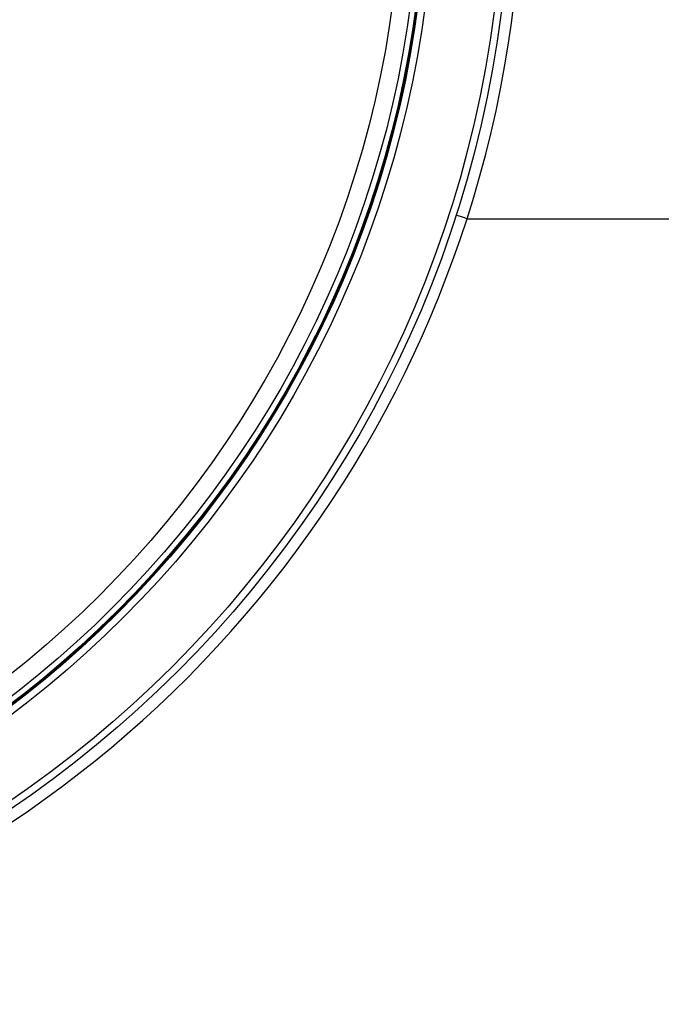
# Model space of a CAD drawing. Units: millimetres. Extents: x 0 to 2376, y 0 to 1698.
# Drawn here: x 605 to 641, y 148 to 204 of the extents above; entities that cross this region are included whole.
import ezdxf

# ---------------------------------------------------------------- set-up
doc = ezdxf.new("R2010")
doc.units = ezdxf.units.MM
doc.header["$LTSCALE"] = 130.68
doc.layers.add('G0101205_BL8', color=7, linetype='CONTINUOUS')
doc.layers.add('G0101347_BL26', color=7, linetype='CONTINUOUS')

# ---------------------------------------------------------------- blocks, each defined once
blk = doc.blocks.new('G0101205_BL8', base_point=(687.366, 506.03))
at = {"layer": 'G0101205_BL8', "color": 7, "linetype": 'Continuous'}
for p, q in [((630.27, 192.564), (629.855, 192.696)), ((630.474, 192.499), (630.27, 192.564)), ((630.47, 192.499), (661.849, 192.499))]:
    blk.add_line(p, q, dxfattribs=at)
blk.add_lwpolyline([(604.936, 158.65), (605.901, 159.307), (606.854, 159.982), (607.795, 160.674), (608.723, 161.383), (609.638, 162.108), (610.54, 162.851), (611.428, 163.609), (612.302, 164.383), (613.162, 165.173), (614.007, 165.979), (614.838, 166.799), (615.654, 167.635), (616.454, 168.485), (617.239, 169.35), (618.008, 170.229), (618.761, 171.121), (619.498, 172.028), (620.218, 172.947), (620.921, 173.879), (621.607, 174.824), (622.276, 175.781), (622.928, 176.75), (623.561, 177.731), (624.177, 178.724), (624.775, 179.727), (625.354, 180.741), (625.916, 181.765), (626.458, 182.799), (626.981, 183.843), (627.486, 184.896), (627.971, 185.958), (628.437, 187.029), (628.883, 188.108), (629.31, 189.195), (629.716, 190.289), (630.103, 191.39), (630.47, 192.499)], dxfattribs=at)
blk.add_arc((569.198, 212.151), 64.35, 342.21808, 17.78192, dxfattribs=at)
blk = doc.blocks.new('G0101347_BL26', base_point=(437.385, 518.181))
at = {"layer": 'G0101347_BL26', "color": 7, "linetype": 'Continuous'}
for radius in [63.7, 63.3, 59.417, 59.017, 58.972, 58.919, 58.596, 57.596]:
    blk.add_circle((569.198, 212.151), radius, dxfattribs=at)

msp = doc.modelspace()

# ---------------------------------------------------------------- block references
at = {"layer": 'G0101205_BL8'}
msp.add_blockref('G0101205_BL8', (687.366, 506.03), dxfattribs=at)
at = {"layer": 'G0101347_BL26'}
msp.add_blockref('G0101347_BL26', (437.385, 518.181), dxfattribs=at)

doc.saveas('drawing.dxf')
